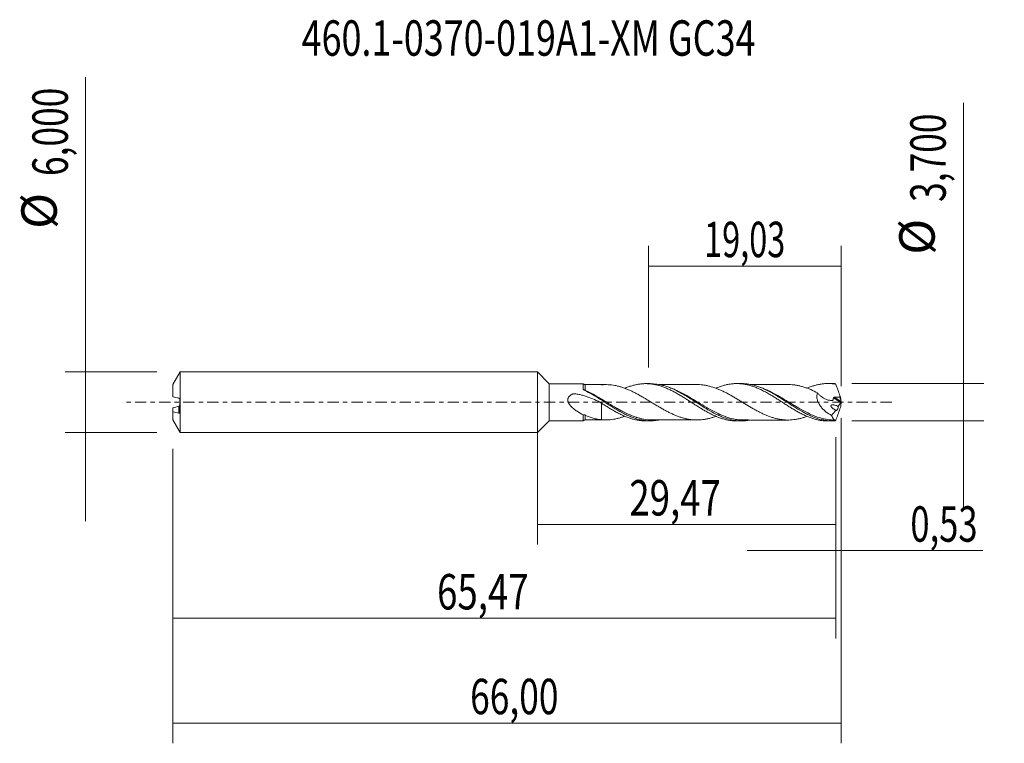
# Model space of a CAD drawing. Units: millimetres. Extents: x -51.1 to 46.1, y -33.7 to 37.8.
import ezdxf

# ---------------------------------------------------------------- set-up
doc = ezdxf.new("R2010")
doc.units = ezdxf.units.MM
doc.linetypes.add('CENTER', pattern=[47.5, 22, -8.5, 8.5, -8.5])
for name, color, linetype in [('1', 4, 'CONTINUOUS'), ('2', 7, 'CONTINUOUS'), ('SK1', 4, 'CONTINUOUS'), ('SK2', 7, 'CONTINUOUS'), ('SK4', 2, 'CENTER'), ('SK6', 5, 'CONTINUOUS')]:
    doc.layers.add(name, color=color, linetype=linetype)
doc.styles.add('iso_b_vert', font='simplex.shx')
doc.dimstyles.get("Standard").update_dxf_attribs({"dimtxt": 0.18, "dimasz": 0.18, "dimexe": 0.18, "dimexo": 0.0625, "dimgap": 0.09, "dimtad": 1, "dimzin": 0, "dimdsep": 52, "dimtxsty": 'Standard', "dimcen": 0.09, "dimadec": 0, "dimazin": 0, "dimtfac": 1, "dimtdec": 4, "dimtofl": 0, "dimtmove": 0, "dimatfit": 3, "dimfxl": 1, "dimtolj": 1, "dimtzin": 0, "dimarcsym": 0})

# ---------------------------------------------------------------- blocks, each defined once
blk = doc.blocks.new('DimnDraft3D1')
at = {"layer": 'SK2', "lineweight": 13}
for p, q in [((0, -1.5875), (0, -14.063398)), ((29.4654, -3.4375), (29.4654, -14.063398)), ((0, -12.063398), (29.4654, -12.063398))]:
    blk.add_line(p, q, dxfattribs=at)
for points in [[(0, -12.063398), (3.499998, -11.602615), (3.500002, -12.524182), (0, -12.063398)], [(29.4654, -12.063398), (25.965402, -12.524182), (25.965398, -11.602615), (29.4654, -12.063398)]]:
    blk.add_solid(points, dxfattribs=at)
at = {"layer": 'SK2', "lineweight": 13, "insert": (9.082564, -11.188398), "char_height": 3.5, "attachment_point": 7, "line_spacing_factor": 1.084337, "style": 'iso_b_vert'}
blk.add_mtext('\\W0.7581;29,47', dxfattribs=at)
blk = doc.blocks.new('DimnDraft3D2')
at = {"layer": 'SK2', "lineweight": 13}
for p, q in [((30, -1.5875), (30, -33.692985)), ((-36, -4.5875), (-36, -33.692985)), ((-36, -31.692985), (30, -31.692985))]:
    blk.add_line(p, q, dxfattribs=at)
for points in [[(-36, -31.692985), (-32.500002, -31.232202), (-32.499998, -32.153769), (-36, -31.692985)], [(30, -31.692985), (26.500002, -32.153769), (26.499998, -31.232202), (30, -31.692985)]]:
    blk.add_solid(points, dxfattribs=at)
at = {"layer": 'SK2', "lineweight": 13, "insert": (-6.641984, -30.817985), "char_height": 3.5, "attachment_point": 7, "line_spacing_factor": 1.084337, "style": 'iso_b_vert'}
blk.add_mtext('\\W0.7317;66,00', dxfattribs=at)
blk = doc.blocks.new('DimnDraft3D3')
at = {"layer": 'SK2', "lineweight": 13}
for p, q in [((10.97, 3.4375), (10.97, 15.459119)), ((30, 1.5875), (30, 15.459119)), ((10.97, 13.459119), (30, 13.459119))]:
    blk.add_line(p, q, dxfattribs=at)
for points in [[(10.97, 13.459119), (14.469998, 13.919903), (14.470002, 12.998335), (10.97, 13.459119)], [(30, 13.459119), (26.500002, 12.998335), (26.499998, 13.919903), (30, 13.459119)]]:
    blk.add_solid(points, dxfattribs=at)
at = {"layer": 'SK2', "lineweight": 13, "insert": (16.473816, 14.334119), "char_height": 3.5, "attachment_point": 7, "line_spacing_factor": 1.084337, "style": 'iso_b_vert'}
blk.add_mtext('\\W0.6713;19,03', dxfattribs=at)
blk = doc.blocks.new('DimnDraft3D4')
at = {"layer": 'SK2', "lineweight": 13}
for p, q in [((30, -1.5875), (30, -16.652503)), ((29.4654, -3.4375), (29.4654, -16.652503)), ((20.7154, -14.652503), (43.997215, -14.652503))]:
    blk.add_line(p, q, dxfattribs=at)
for points in [[(29.4654, -14.652503), (25.965402, -15.113287), (25.965398, -14.191719), (29.4654, -14.652503)], [(30, -14.652503), (33.499998, -14.191719), (33.500002, -15.113287), (30, -14.652503)]]:
    blk.add_solid(points, dxfattribs=at)
at = {"layer": 'SK2', "lineweight": 13, "insert": (36.840636, -13.777503), "char_height": 3.5, "attachment_point": 7, "line_spacing_factor": 1.084337, "style": 'iso_b_vert'}
blk.add_mtext('\\W0.7150;0,53', dxfattribs=at)
blk = doc.blocks.new('DimnDraft3D5')
at = {"layer": 'SK2', "lineweight": 13}
for p, q in [((29.4654, -3.4375), (29.4654, -23.343428)), ((-36, -4.5875), (-36, -23.343428)), ((-36, -21.343428), (29.4654, -21.343428))]:
    blk.add_line(p, q, dxfattribs=at)
for points in [[(-36, -21.343428), (-32.500002, -20.882645), (-32.499998, -21.804212), (-36, -21.343428)], [(29.4654, -21.343428), (25.965402, -21.804212), (25.965398, -20.882645), (29.4654, -21.343428)]]:
    blk.add_solid(points, dxfattribs=at)
at = {"layer": 'SK2', "lineweight": 13, "insert": (-9.906818, -20.468428), "char_height": 3.5, "attachment_point": 7, "line_spacing_factor": 1.084337, "style": 'iso_b_vert'}
blk.add_mtext('\\W0.7581;65,47', dxfattribs=at)
blk = doc.blocks.new('DimnDraft3D6')
at = {"layer": 'SK2', "lineweight": 13}
for p, q in [((-44.625163, 32.121549), (-44.625163, -11.75)), ((-37.5875, 3), (-46.625163, 3)), ((-37.5875, -3), (-46.625163, -3))]:
    blk.add_line(p, q, dxfattribs=at)
for points in [[(-44.625163, 3), (-45.085946, 6.499998), (-44.164379, 6.500002), (-44.625163, 3)], [(-44.625163, -3), (-44.164379, -6.499998), (-45.085946, -6.500002), (-44.625163, -3)]]:
    blk.add_solid(points, dxfattribs=at)
at = {"layer": 'SK2', "lineweight": 13, "char_height": 3.5, "attachment_point": 7, "rotation": 90, "line_spacing_factor": 1.084337, "style": 'iso_b_vert'}
for s, insert in [('\\W0.7317;6,000', (-46.375163, 22.34918)), ('%%c', (-46.375163, 17.126524))]:
    blk.add_mtext(s, dxfattribs=dict(at, insert=insert))
blk = doc.blocks.new('DimnDraft3D7')
at = {"layer": '2', "lineweight": 13}
for p, q in [((42.083343, 29.564635), (42.083343, -10.6)), ((31.0529, 1.85), (44.083343, 1.85)), ((31.0529, -1.85), (44.083343, -1.85))]:
    blk.add_line(p, q, dxfattribs=at)
for points in [[(42.083343, 1.85), (41.622559, 5.349998), (42.544126, 5.350002), (42.083343, 1.85)], [(42.083343, -1.85), (42.544126, -5.349998), (41.622559, -5.350002), (42.083343, -1.85)]]:
    blk.add_solid(points, dxfattribs=at)
at = {"layer": '2', "lineweight": 13, "char_height": 3.5, "attachment_point": 7, "rotation": 90, "line_spacing_factor": 1.084337, "style": 'iso_b_vert'}
for s, insert in [('\\W0.7317;3,700', (40.333343, 19.792266)), ('%%c', (40.333343, 14.56961))]:
    blk.add_mtext(s, dxfattribs=dict(at, insert=insert))

msp = doc.modelspace()

# ---------------------------------------------------------------- linework, layer by layer
at = {"layer": '1', "lineweight": 18}
for p, q in [((1.15, 1.8323), (0, 3)), ((0, -3), (0, 3)), ((4.5344, 1.8344), (1.15, 1.8323)), ((1.15, 1.8323), (1.15, -1.8323)), ((11.1674, 1.8386), (10.6906, 1.8383)), ((20.1676, 1.8442), (19.6899, 1.8439)), ((29.1685, 1.8498), (28.6891, 1.8495)), ((0, -3), (1.15, -1.8323)), ((1.15, -1.8323), (4.5344, -1.8344)), ((10.6906, -1.8383), (11.1675, -1.8386)), ((19.6899, -1.8439), (20.1675, -1.8442)), ((28.6891, -1.8495), (29.1685, -1.8498))]:
    msp.add_line(p, q, dxfattribs=at)
at = {"layer": '1', "lineweight": 13}
for p, q in [((29.2334, 0.4376), (29.978, -0.0337)), ((29.3255, 0.499), (29.9959, 0.0746))]:
    msp.add_line(p, q, dxfattribs=at)
at = {"layer": '1', "lineweight": 18}
for centre, start_param, end_param in [((4.728, 1.9926), 0.7605817, 1.5878985), ((4.728, -1.9926), -1.559159, -0.7398732)]:
    msp.add_ellipse(centre, major_axis=(-0.25, 0), ratio=1, start_param=start_param, end_param=end_param, dxfattribs=at)
at = {"layer": '1', "lineweight": 13}
for centre, major_axis, ratio, start_param, end_param in [((4.6462, 1.2988), (0.0669, 0.0744), 0.025948, 2.4950238, -3.1401673), ((4.7283, 1.2443), (0.0427, 0.0904), 0.365924, -2.6538903, -2.2263459)]:
    msp.add_ellipse(centre, major_axis=major_axis, ratio=ratio, start_param=start_param, end_param=end_param, dxfattribs=at)
at = {"layer": '1', "lineweight": 18}
for points, knots in [([(4.5342, 1.2968), (4.5343, 1.3836), (4.5343, 1.4612), (4.5343, 1.5974), (4.5343, 1.6546), (4.5343, 1.7232), (4.5343, 1.7432), (4.5343, 1.7777), (4.5344, 1.7921), (4.5344, 1.8243), (4.5344, 1.8346), (4.5344, 1.8344)], [0, 0, 0, 0, 0.2544754, 0.2544754, 0.5089507, 0.5089507, 0.6361884, 0.6361884, 0.7634261, 0.7634261, 1, 1, 1, 1]), ([(4.5817, 1.2261), (4.568, 1.2355), (4.5564, 1.2463), (4.5394, 1.2704), (4.5342, 1.2835), (4.5342, 1.2968)], [0, 0, 0, 0, 0.5, 0.5, 1, 1, 1, 1]), ([(11.9924, -1.7635), (11.617, -1.8317), (11.2436, -1.8541), (10.7338, -1.8191), (10.6042, -1.8045), (10.3465, -1.7648), (10.2181, -1.7395), (9.8333, -1.6486), (9.5775, -1.5676), (9.1905, -1.4182), (9.0605, -1.3635), (8.8012, -1.2462), (8.6722, -1.1839), (8.2863, -0.9876), (8.0306, -0.8438), (7.6453, -0.6148), (7.5166, -0.5362), (7.2578, -0.3755), (7.1274, -0.2931), (6.7396, -0.0462), (6.4834, 0.1194), (5.9703, 0.4439), (5.7137, 0.6032), (5.1942, 0.9065), (4.9347, 1.0483), (4.6745, 1.1759)], [0, 0, 0, 0, 0.1546048, 0.1546048, 0.207442, 0.207442, 0.2602792, 0.2602792, 0.3659536, 0.3659536, 0.4187908, 0.4187908, 0.471628, 0.471628, 0.5773024, 0.5773024, 0.6301396, 0.6301396, 0.6829768, 0.6829768, 0.7886512, 0.7886512, 0.8943256, 0.8943256, 1, 1, 1, 1]), ([(6.3323, 1.7253), (6.5569, 1.7452), (6.7794, 1.7494), (7.2222, 1.7261), (7.4434, 1.6989), (7.7763, 1.636), (7.8872, 1.6108), (8.1106, 1.5537), (8.2231, 1.5218), (8.4466, 1.4508), (8.5575, 1.4114), (8.7793, 1.3273), (8.8901, 1.2828), (9.1113, 1.1884), (9.2217, 1.1381), (9.4425, 1.0318), (9.5534, 0.9766), (9.7754, 0.8622), (9.8867, 0.803), (10.1101, 0.6791), (10.2223, 0.6152), (10.4455, 0.4864), (10.5567, 0.4212), (10.7784, 0.2889), (10.8888, 0.2215), (11.1102, 0.0874), (11.2209, 0.02), (11.4426, -0.115), (11.5534, -0.1828), (11.7761, -0.3175), (11.8883, -0.3842), (12.1123, -0.5162), (12.2238, -0.5808), (12.4455, -0.7071), (12.5563, -0.7681), (12.7776, -0.887), (12.8882, -0.9449), (13.109, -1.0555), (13.2195, -1.1083), (13.4413, -1.2093), (13.5524, -1.2579), (13.7754, -1.3495), (13.8875, -1.392), (14.111, -1.4696), (14.2223, -1.5055), (14.4445, -1.5707), (14.5552, -1.5998), (14.7764, -1.6497), (14.8872, -1.6708), (15.1088, -1.7066), (15.2198, -1.7209), (15.4421, -1.7408), (15.5538, -1.7465), (15.7782, -1.7509), (15.8901, -1.7496), (16.1125, -1.7382), (16.2232, -1.7279), (16.4447, -1.7005), (16.5553, -1.6837), (16.7764, -1.6421), (16.8867, -1.6169), (17.1085, -1.5597), (17.2195, -1.5277), (17.4313, -1.4607), (17.5322, -1.4258), (17.6328, -1.3882)], [0, 0, 0, 0, 0.0589971, 0.0589971, 0.1179941, 0.1179941, 0.1474927, 0.1474927, 0.1769912, 0.1769912, 0.2064897, 0.2064897, 0.2359883, 0.2359883, 0.2654868, 0.2654868, 0.2949853, 0.2949853, 0.3244839, 0.3244839, 0.3539824, 0.3539824, 0.3834809, 0.3834809, 0.4129795, 0.4129795, 0.442478, 0.442478, 0.4719765, 0.4719765, 0.5014751, 0.5014751, 0.5309736, 0.5309736, 0.5604721, 0.5604721, 0.5899707, 0.5899707, 0.6194692, 0.6194692, 0.6489677, 0.6489677, 0.6784663, 0.6784663, 0.7079648, 0.7079648, 0.7374633, 0.7374633, 0.7669619, 0.7669619, 0.7964604, 0.7964604, 0.8259589, 0.8259589, 0.8554575, 0.8554575, 0.884956, 0.884956, 0.9144545, 0.9144545, 0.9439531, 0.9439531, 0.9734516, 0.9734516, 1, 1, 1, 1]), ([(8.6261, 1.3802), (8.647, 1.3892), (8.668, 1.3981), (8.749, 1.4316), (8.8092, 1.4553), (8.9895, 1.5239), (9.1101, 1.5655), (9.2908, 1.6222), (9.3507, 1.6404), (9.4713, 1.6742), (9.532, 1.6898), (9.7143, 1.7335), (9.8364, 1.758), (10.018, 1.7875), (10.078, 1.7963), (10.198, 1.8114), (10.2583, 1.8175), (10.4388, 1.8326), (10.5589, 1.8378), (10.7393, 1.8384), (10.7992, 1.8374), (10.9189, 1.8329), (10.9791, 1.8295), (11.16, 1.8155), (11.2809, 1.8014), (11.4634, 1.7729), (11.5244, 1.7621), (11.6453, 1.738), (11.7057, 1.7249), (11.8872, 1.6824), (12.0075, 1.6496), (12.1881, 1.5943), (12.2483, 1.5749), (12.3679, 1.5334), (12.4276, 1.5115), (12.6077, 1.4438), (12.7279, 1.3947), (12.9089, 1.3158), (12.9695, 1.2888), (13.0901, 1.2319), (13.1502, 1.2023), (13.3323, 1.1121), (13.4542, 1.0489), (13.6357, 0.951), (13.6962, 0.918), (13.8166, 0.8501), (13.8763, 0.815), (13.9961, 0.7447), (14.0564, 0.7096), (14.1764, 0.638), (14.2365, 0.6017), (14.3567, 0.5286), (14.4169, 0.4918), (14.5372, 0.4172), (14.597, 0.3789), (14.717, 0.3022), (14.7774, 0.2642), (14.8984, 0.1872), (14.959, 0.1485), (15.0806, 0.0708), (15.1416, 0.0319), (15.2632, -0.0457), (15.3235, -0.085), (15.5039, -0.2023), (15.6246, -0.2786), (15.865, -0.4298), (15.9855, -0.5037), (16.2244, -0.6518), (16.3447, -0.7232), (16.5858, -0.8628), (16.7072, -0.9299), (16.8886, -1.0294), (16.9493, -1.0621), (17.0707, -1.1247), (17.1312, -1.1553), (17.3125, -1.2444), (17.4334, -1.2998), (17.6131, -1.3791), (17.6727, -1.4049), (17.7926, -1.4536), (17.8527, -1.477), (18.0328, -1.5443), (18.1534, -1.5849), (18.3339, -1.6403), (18.3938, -1.658), (18.5144, -1.6907), (18.5751, -1.7058), (18.7574, -1.748), (18.8793, -1.7714), (19.0605, -1.7993), (19.1203, -1.8076), (19.2403, -1.8214), (19.3005, -1.8271), (19.4709, -1.8397), (19.5811, -1.8438), (19.6914, -1.8439)], [0, 0, 0, 0, 0.0057204, 0.0057204, 0.0220641, 0.0220641, 0.0547513, 0.0547513, 0.0710949, 0.0710949, 0.0874385, 0.0874385, 0.1201257, 0.1201257, 0.1364694, 0.1364694, 0.152813, 0.152813, 0.1855002, 0.1855002, 0.2018438, 0.2018438, 0.2181874, 0.2181874, 0.2508747, 0.2508747, 0.2672183, 0.2672183, 0.2835619, 0.2835619, 0.3162491, 0.3162491, 0.3325927, 0.3325927, 0.3489364, 0.3489364, 0.3816236, 0.3816236, 0.3979672, 0.3979672, 0.4143108, 0.4143108, 0.4469981, 0.4469981, 0.4633417, 0.4633417, 0.4796853, 0.4796853, 0.4960289, 0.4960289, 0.5123725, 0.5123725, 0.5287161, 0.5287161, 0.5450597, 0.5450597, 0.5614034, 0.5614034, 0.577747, 0.577747, 0.5940906, 0.5940906, 0.6104342, 0.6104342, 0.6431214, 0.6431214, 0.6758087, 0.6758087, 0.7084959, 0.7084959, 0.7411831, 0.7411831, 0.7575267, 0.7575267, 0.7738704, 0.7738704, 0.8065576, 0.8065576, 0.8229012, 0.8229012, 0.8392448, 0.8392448, 0.8719321, 0.8719321, 0.8882757, 0.8882757, 0.9046193, 0.9046193, 0.9373065, 0.9373065, 0.9536501, 0.9536501, 0.9699938, 0.9699938, 1, 1, 1, 1]), ([(20.9946, -1.7685), (20.7075, -1.8209), (20.4213, -1.8465), (20.0036, -1.8429), (19.8736, -1.8361), (19.6147, -1.8114), (19.4859, -1.7935), (19.1008, -1.7241), (18.8452, -1.6568), (18.4601, -1.5268), (18.3314, -1.4786), (18.0726, -1.373), (17.9424, -1.3155), (17.5554, -1.1329), (17.2995, -0.9972), (16.7871, -0.7046), (16.5304, -0.5481), (16.0108, -0.2212), (15.7539, -0.0551), (15.2414, 0.2738), (14.9855, 0.4365), (14.5985, 0.672), (14.4684, 0.7493), (14.2093, 0.8979), (14.0805, 0.9693), (13.6952, 1.1738), (13.4396, 1.2968), (13.0542, 1.4566), (12.9254, 1.5058), (12.6665, 1.5952), (12.5363, 1.6353), (11.9934, 1.781), (11.5856, 1.8385), (11.1723, 1.8386)], [0, 0, 0, 0, 0.0880203, 0.0880203, 0.1273212, 0.1273212, 0.1666221, 0.1666221, 0.2452239, 0.2452239, 0.2845248, 0.2845248, 0.3238257, 0.3238257, 0.4024275, 0.4024275, 0.4810293, 0.4810293, 0.5596311, 0.5596311, 0.6382329, 0.6382329, 0.6775338, 0.6775338, 0.7168347, 0.7168347, 0.7954365, 0.7954365, 0.8347374, 0.8347374, 0.8740383, 0.8740383, 1, 1, 1, 1]), ([(15.7438, 1.7501), (15.5799, 1.75), (15.2376, 1.7498), (14.7568, 1.7489), (14.3422, 1.7485), (14.0377, 1.7478), (13.8047, 1.7493), (13.6025, 1.7484), (13.4005, 1.7472), (13.169, 1.7476), (12.8681, 1.7481), (12.4688, 1.7463), (12.1658, 1.7465), (11.9994, 1.7465)], [0, 0, 0, 0, 0.1314146, 0.2742876, 0.3850664, 0.4634372, 0.5181792, 0.5718673, 0.6255701, 0.6801348, 0.7574274, 0.8666461, 1, 1, 1, 1]), ([(26.6417, -1.3893), (26.541, -1.4273), (26.4403, -1.4625), (26.2289, -1.5303), (26.1182, -1.5625), (25.8961, -1.6198), (25.7848, -1.6449), (25.5607, -1.6871), (25.4493, -1.7043), (25.2268, -1.7315), (25.1162, -1.7416), (24.7843, -1.76), (24.5635, -1.7572), (24.2312, -1.7269), (24.1199, -1.7123), (23.8967, -1.6772), (23.7843, -1.6562), (23.5616, -1.6058), (23.4506, -1.5764), (23.2291, -1.5118), (23.1186, -1.4767), (22.8978, -1.3998), (22.7877, -1.3575), (22.5667, -1.267), (22.4561, -1.2192), (22.2343, -1.1185), (22.1233, -1.065), (21.8998, -0.9527), (21.7875, -0.894), (21.5646, -0.7743), (21.4535, -0.713), (21.2322, -0.5865), (21.1214, -0.5222), (20.9001, -0.3915), (20.7893, -0.3255), (20.5679, -0.1911), (20.4569, -0.1232), (20.2338, 0.013), (20.1216, 0.0816), (19.8978, 0.2177), (19.7868, 0.2857), (19.5649, 0.4184), (19.4542, 0.4837), (19.233, 0.612), (19.1228, 0.6752), (18.9019, 0.7978), (18.7912, 0.8571), (18.5694, 0.9726), (18.4582, 1.0286), (18.2353, 1.1363), (18.1228, 1.1874), (17.8995, 1.2836), (17.7882, 1.329), (17.4556, 1.4561), (17.2348, 1.5265), (16.9023, 1.6132), (16.7918, 1.6388), (16.5691, 1.6814), (16.4574, 1.6987), (16.233, 1.7269), (16.1215, 1.7375), (15.9233, 1.7481), (15.8365, 1.75), (15.7497, 1.7497)], [0, 0, 0, 0, 0.0279539, 0.0279539, 0.0585377, 0.0585377, 0.0891215, 0.0891215, 0.1197053, 0.1197053, 0.1502892, 0.1502892, 0.2114568, 0.2114568, 0.2420406, 0.2420406, 0.2726244, 0.2726244, 0.3032083, 0.3032083, 0.3337921, 0.3337921, 0.3643759, 0.3643759, 0.3949597, 0.3949597, 0.4255436, 0.4255436, 0.4561274, 0.4561274, 0.4867112, 0.4867112, 0.517295, 0.517295, 0.5478788, 0.5478788, 0.5784627, 0.5784627, 0.6090465, 0.6090465, 0.6396303, 0.6396303, 0.6702141, 0.6702141, 0.7007979, 0.7007979, 0.7313818, 0.7313818, 0.7619656, 0.7619656, 0.7925494, 0.7925494, 0.8231332, 0.8231332, 0.8843009, 0.8843009, 0.9148847, 0.9148847, 0.9454685, 0.9454685, 0.9760523, 0.9760523, 1, 1, 1, 1]), ([(17.6278, 1.3853), (17.6627, 1.4003), (17.6976, 1.415), (17.7926, 1.4536), (17.8527, 1.477), (18.0328, 1.5443), (18.1534, 1.5849), (18.3339, 1.6403), (18.3938, 1.658), (18.5144, 1.6907), (18.5751, 1.7058), (18.7574, 1.748), (18.8793, 1.7714), (19.0605, 1.7993), (19.1203, 1.8076), (19.2403, 1.8214), (19.3005, 1.8271), (19.4808, 1.8404), (19.6008, 1.8445), (19.7811, 1.8434), (19.8409, 1.8419), (19.9605, 1.8362), (20.0207, 1.8322), (20.2016, 1.8165), (20.3224, 1.8011), (20.5659, 1.7609), (20.6864, 1.7353), (20.928, 1.6766), (21.0482, 1.6427), (21.2286, 1.5859), (21.2887, 1.5659), (21.4081, 1.5233), (21.4678, 1.501), (21.6479, 1.4319), (21.7679, 1.3818), (21.9489, 1.3015), (22.0094, 1.2739), (22.13, 1.2162), (22.1901, 1.186), (22.3723, 1.0946), (22.4938, 1.0307), (22.675, 0.9318), (22.7355, 0.8985), (22.8556, 0.8299), (22.9152, 0.7945), (23.0949, 0.6883), (23.215, 0.6164), (23.3952, 0.5061), (23.4553, 0.469), (23.5756, 0.394), (23.6353, 0.3554), (23.7553, 0.2784), (23.8158, 0.2401), (23.9367, 0.1628), (23.9973, 0.1239), (24.1189, 0.046), (24.1799, 0.007), (24.3012, -0.0707), (24.3613, -0.11), (24.5415, -0.2274), (24.662, -0.3037), (24.9021, -0.4547), (25.0225, -0.5286), (25.2612, -0.6763), (25.3815, -0.7475), (25.6225, -0.8866), (25.7439, -0.9535), (25.9254, -1.0525), (25.9859, -1.0849), (26.1071, -1.147), (26.1675, -1.1773), (26.3485, -1.2656), (26.4692, -1.3204), (26.6487, -1.3987), (26.7082, -1.4242), (26.8281, -1.4723), (26.8881, -1.4953), (27.0681, -1.5615), (27.1886, -1.6015), (27.3691, -1.6557), (27.4289, -1.673), (27.5496, -1.705), (27.6103, -1.7197), (27.7927, -1.7606), (27.9141, -1.7831), (28.095, -1.8096), (28.1547, -1.8174), (28.2745, -1.8304), (28.3347, -1.8356), (28.4927, -1.8461), (28.5907, -1.8494), (28.6888, -1.8495)], [0, 0, 0, 0, 0.00954, 0.00954, 0.025875, 0.025875, 0.0585452, 0.0585452, 0.0748803, 0.0748803, 0.0912154, 0.0912154, 0.1238856, 0.1238856, 0.1402207, 0.1402207, 0.1565558, 0.1565558, 0.1892259, 0.1892259, 0.205561, 0.205561, 0.2218961, 0.2218961, 0.2545663, 0.2545663, 0.2872365, 0.2872365, 0.3199067, 0.3199067, 0.3362417, 0.3362417, 0.3525768, 0.3525768, 0.385247, 0.385247, 0.4015821, 0.4015821, 0.4179172, 0.4179172, 0.4505874, 0.4505874, 0.4669225, 0.4669225, 0.4832576, 0.4832576, 0.5159277, 0.5159277, 0.5322628, 0.5322628, 0.5485979, 0.5485979, 0.564933, 0.564933, 0.5812681, 0.5812681, 0.5976032, 0.5976032, 0.6139383, 0.6139383, 0.6466084, 0.6466084, 0.6792786, 0.6792786, 0.7119488, 0.7119488, 0.744619, 0.744619, 0.7609541, 0.7609541, 0.7772892, 0.7772892, 0.8099593, 0.8099593, 0.8262944, 0.8262944, 0.8426295, 0.8426295, 0.8752997, 0.8752997, 0.8916348, 0.8916348, 0.9079699, 0.9079699, 0.9406401, 0.9406401, 0.9569752, 0.9569752, 0.9733102, 0.9733102, 1, 1, 1, 1]), ([(29.3946, -1.8442), (29.2651, -1.8507), (29.1358, -1.8516), (28.8767, -1.8419), (28.7466, -1.8314), (28.3593, -1.7833), (28.1037, -1.7295), (27.5918, -1.5823), (27.3356, -1.4888), (26.9469, -1.3213), (26.8173, -1.2612), (26.5599, -1.1347), (26.4317, -1.068), (26.0476, -0.8594), (25.7922, -0.7086), (25.4061, -0.4705), (25.2765, -0.3889), (25.0174, -0.2241), (24.8886, -0.1413), (24.5031, 0.1067), (24.2475, 0.2715), (23.8628, 0.5127), (23.7343, 0.592), (23.4759, 0.747), (23.3457, 0.823), (22.7004, 1.1868), (22.1935, 1.4281), (21.5453, 1.6376), (21.4158, 1.6745), (21.1582, 1.7374), (21.0299, 1.7636), (20.6575, 1.8242), (20.4135, 1.8443), (20.1679, 1.8442)], [0, 0, 0, 0, 0.041827, 0.041827, 0.083654, 0.083654, 0.167308, 0.167308, 0.250962, 0.250962, 0.292789, 0.292789, 0.334616, 0.334616, 0.41827, 0.41827, 0.460097, 0.460097, 0.501924, 0.501924, 0.585578, 0.585578, 0.627405, 0.627405, 0.669232, 0.669232, 0.83654, 0.83654, 0.878367, 0.878367, 0.920194, 0.920194, 1, 1, 1, 1]), ([(24.747, 1.7547), (24.5772, 1.7547), (24.2345, 1.7546), (23.769, 1.755), (23.3949, 1.7535), (23.1219, 1.7539), (22.9005, 1.7547), (22.6496, 1.7535), (22.3124, 1.7535), (21.8204, 1.7529), (21.3623, 1.7527), (21.0625, 1.7526), (20.9889, 1.7525)], [0, 0, 0, 0, 0.1356198, 0.2735707, 0.3715259, 0.434148, 0.491487, 0.5482853, 0.6345217, 0.7606066, 0.9412385, 1, 1, 1, 1]), ([(24.7398, 1.7551), (24.8256, 1.7551), (24.9116, 1.7528), (25.1101, 1.7421), (25.2217, 1.732), (25.4447, 1.7049), (25.5558, 1.6879), (25.7776, 1.6464), (25.888, 1.6217), (26.1094, 1.5649), (26.2202, 1.5329), (26.4421, 1.462), (26.5532, 1.4231), (26.7761, 1.3381), (26.8887, 1.2924), (27.2245, 1.1475), (27.4462, 1.0402), (27.6677, 0.9249)], [0, 0, 0, 0, 0.0877926, 0.0877926, 0.2018186, 0.2018186, 0.3158445, 0.3158445, 0.4298704, 0.4298704, 0.5438963, 0.5438963, 0.6579222, 0.6579222, 0.7719482, 0.7719482, 1, 1, 1, 1]), ([(26.6258, 1.3887), (26.6732, 1.4092), (26.7206, 1.4291), (26.8281, 1.4723), (26.8881, 1.4953), (27.0681, 1.5615), (27.1886, 1.6015), (27.3691, 1.6557), (27.4289, 1.673), (27.5496, 1.705), (27.6103, 1.7197), (27.7927, 1.7606), (27.9141, 1.7831), (28.095, 1.8096), (28.1547, 1.8174), (28.2745, 1.8304), (28.3347, 1.8356), (28.5147, 1.8476), (28.6346, 1.8507), (28.8148, 1.8483), (28.8746, 1.8462), (28.9942, 1.8396), (29.0543, 1.8351), (29.2352, 1.818), (29.3561, 1.8017), (29.4778, 1.7806)], [0, 0, 0, 0, 0.0502728, 0.0502728, 0.113588, 0.113588, 0.2402183, 0.2402183, 0.3035334, 0.3035334, 0.3668486, 0.3668486, 0.4934788, 0.4934788, 0.556794, 0.556794, 0.6201091, 0.6201091, 0.7467394, 0.7467394, 0.8100546, 0.8100546, 0.8733697, 0.8733697, 1, 1, 1, 1]), ([(29.4778, 1.7806), (29.4646, 1.7969), (29.451, 1.8104), (29.4232, 1.8317), (29.409, 1.8394), (29.3946, 1.8442)], [0, 0, 0, 0, 0.5, 0.5, 1, 1, 1, 1]), ([(29.4778, 1.7806), (29.5429, 1.5935), (29.6106, 1.4054), (29.7481, 1.0301), (29.8178, 0.8432), (29.8879, 0.6568)], [0, 0, 0, 0, 0.5, 0.5, 1, 1, 1, 1]), ([(4.5347, -1.2557), (4.3282, -1.1502), (4.1211, -1.0306), (3.8211, -0.8286), (3.7227, -0.7573), (3.5308, -0.6037), (3.437, -0.5212), (3.2627, -0.3419), (3.181, -0.2443), (3.1, -0.1094), (3.0849, -0.0817), (3.0573, -0.0245), (3.0448, 0.0053), (3.0241, 0.0656), (3.0157, 0.0963), (3.0039, 0.1588), (3.0004, 0.191), (2.9996, 0.254), (3.0022, 0.2852), (3.0135, 0.3469), (3.0224, 0.3776), (3.057, 0.4644), (3.0916, 0.5175), (3.1725, 0.6106), (3.2193, 0.6516), (3.3199, 0.7247), (3.3736, 0.7568), (3.4568, 0.7999), (3.4849, 0.8134), (3.5206, 0.8294), (3.5278, 0.8326), (3.5421, 0.8388), (3.5494, 0.8417), (3.5735, 0.8466), (3.5902, 0.8444), (3.6708, 0.8356), (3.7353, 0.8275), (3.928, 0.8003), (4.0555, 0.7783), (4.309, 0.7264), (4.4352, 0.6965), (4.6845, 0.629), (4.8075, 0.5915), (5.1724, 0.4683), (5.4098, 0.3719), (5.8762, 0.1558), (6.1052, 0.0362), (6.3323, -0.0903)], [0, 0, 0, 0, 0.125, 0.125, 0.1875, 0.1875, 0.25, 0.25, 0.3125, 0.3125, 0.328125, 0.328125, 0.34375, 0.34375, 0.359375, 0.359375, 0.375, 0.375, 0.390625, 0.390625, 0.40625, 0.40625, 0.4375, 0.4375, 0.46875, 0.46875, 0.5, 0.5, 0.515625, 0.515625, 0.5195312, 0.5195312, 0.5234375, 0.5234375, 0.53125, 0.53125, 0.5625, 0.5625, 0.625, 0.625, 0.6875, 0.6875, 0.75, 0.75, 0.875, 0.875, 1, 1, 1, 1]), ([(27.6677, 0.9249), (27.6496, 0.8741), (27.6352, 0.8208), (27.6147, 0.7087), (27.609, 0.6508), (27.6065, 0.5335), (27.6098, 0.4738), (27.6255, 0.3521), (27.6378, 0.2912), (27.6861, 0.1116), (27.7345, -0.0067), (27.8214, -0.1719), (27.8528, -0.2253), (27.92, -0.3293), (27.9559, -0.3801), (28.0679, -0.5267), (28.1479, -0.6166), (28.3159, -0.7844), (28.4041, -0.8625), (28.6775, -1.0808), (28.867, -1.2025), (29.0618, -1.3068)], [0, 0, 0, 0, 0.0625, 0.0625, 0.125, 0.125, 0.1875, 0.1875, 0.25, 0.25, 0.375, 0.375, 0.4375, 0.4375, 0.5, 0.5, 0.625, 0.625, 0.75, 0.75, 1, 1, 1, 1]), ([(27.6677, 0.9249), (27.7284, 0.8551), (27.7922, 0.7887), (27.9231, 0.6654), (27.9906, 0.6082), (28.1293, 0.5022), (28.2007, 0.4535), (28.3478, 0.366), (28.423, 0.3274), (28.5737, 0.2623), (28.6497, 0.2356), (28.803, 0.1956), (28.8807, 0.1825), (28.9949, 0.1762), (29.0327, 0.1763), (29.0889, 0.18), (29.1075, 0.1818), (29.1444, 0.1866), (29.1629, 0.1891), (29.1854, 0.1943), (29.1899, 0.1957), (29.1977, 0.2004), (29.2009, 0.2042), (29.2049, 0.2137), (29.2059, 0.2191), (29.2082, 0.2296), (29.2093, 0.2349), (29.2145, 0.2615), (29.2181, 0.2831), (29.2273, 0.3483), (29.2312, 0.3927), (29.2334, 0.4376)], [0, 0, 0, 0, 0.125, 0.125, 0.25, 0.25, 0.375, 0.375, 0.5, 0.5, 0.625, 0.625, 0.75, 0.75, 0.8125, 0.8125, 0.84375, 0.84375, 0.875, 0.875, 0.8828125, 0.8828125, 0.890625, 0.890625, 0.8984375, 0.8984375, 0.90625, 0.90625, 0.9375, 0.9375, 1, 1, 1, 1]), ([(29.2334, 0.4376), (29.2339, 0.4474), (29.2372, 0.457), (29.2487, 0.4735), (29.2568, 0.4804), (29.2838, 0.4956), (29.3048, 0.4992), (29.3255, 0.499)], [0, 0, 0, 0, 0.25, 0.25, 0.5, 0.5, 1, 1, 1, 1]), ([(29.3255, 0.499), (29.4153, 0.4977), (29.5051, 0.4962), (29.6395, 0.4963), (29.6842, 0.4967), (29.7737, 0.4975), (29.8185, 0.4978), (29.8632, 0.4984)], [0, 0, 0, 0, 0.5, 0.5, 0.75, 0.75, 1, 1, 1, 1]), ([(29.8632, 0.4984), (29.8978, 0.4352), (29.9263, 0.3709), (29.9707, 0.2401), (29.9865, 0.1736), (29.9964, 0.108)], [0, 0, 0, 0, 0.5, 0.5, 1, 1, 1, 1]), ([(29.9964, 0.108), (29.9907, 0.1946), (29.9779, 0.2832), (29.9407, 0.4652), (29.9165, 0.5588), (29.8879, 0.6568)], [0, 0, 0, 0, 0.5, 0.5, 1, 1, 1, 1]), ([(29.9998, 0.0266), (29.998, 0.0163), (29.9953, 0.0053), (29.9877, -0.016), (29.9829, -0.026), (29.978, -0.0337)], [0, 0, 0, 0, 0.5, 0.5, 1, 1, 1, 1]), ([(29.9959, 0.0746), (29.9957, 0.0679), (29.996, 0.0602), (29.9973, 0.0441), (29.9984, 0.0355), (29.9998, 0.0266)], [0, 0, 0, 0, 0.5, 0.5, 1, 1, 1, 1]), ([(6.3323, -0.0892), (6.3323, -0.0875), (6.3323, -0.0859), (6.3323, -0.0727), (6.3323, -0.0761), (6.3323, -0.102), (6.3323, -0.1142), (6.3323, -0.1445), (6.3323, -0.1628), (6.3323, -0.2262), (6.3323, -0.28), (6.3323, -0.377), (6.3323, -0.4121), (6.3323, -0.4682), (6.3323, -0.4875), (6.3323, -0.5123), (6.3323, -0.5174), (6.3323, -0.5323), (6.3323, -0.541), (6.3323, -0.5666), (6.3323, -0.5837), (6.3323, -0.7384), (6.3323, -0.8787), (6.3323, -1.0897), (6.3323, -1.1602), (6.3323, -1.3019), (6.3323, -1.3733), (6.3323, -1.5393), (6.3323, -1.6334), (6.3323, -1.7253)], [0, 0, 0, 0, 0.0164988, 0.0164988, 0.163561, 0.163561, 0.2370921, 0.2370921, 0.3106231, 0.3106231, 0.4576853, 0.4576853, 0.5312164, 0.5312164, 0.5679819, 0.5679819, 0.5771733, 0.5771733, 0.5863647, 0.5863647, 0.6047474, 0.6047474, 0.7518096, 0.7518096, 0.8253407, 0.8253407, 0.8988717, 0.8988717, 1, 1, 1, 1]), ([(6.3323, -0.0903), (6.4536, -0.1692), (6.5749, -0.2464), (6.8171, -0.3982), (6.9383, -0.4725), (7.1783, -0.6215), (7.299, -0.6935), (7.5405, -0.834), (7.6621, -0.9016), (7.8437, -1.0017), (7.9043, -1.0348), (8.0259, -1.0982), (8.0866, -1.129), (8.2682, -1.2192), (8.3893, -1.2754), (8.5693, -1.3557), (8.629, -1.3819), (8.749, -1.4316), (8.8092, -1.4553), (8.9895, -1.5239), (9.1101, -1.5655), (9.2908, -1.6222), (9.3507, -1.6404), (9.4713, -1.6742), (9.532, -1.6898), (9.7143, -1.7335), (9.8364, -1.758), (10.018, -1.7875), (10.078, -1.7963), (10.198, -1.8114), (10.2583, -1.8175), (10.4388, -1.8326), (10.5589, -1.8378), (10.6842, -1.8383), (10.6893, -1.8383), (10.6944, -1.8383)], [0, 0, 0, 0, 0.0830426, 0.0830426, 0.1660852, 0.1660852, 0.2491278, 0.2491278, 0.3321704, 0.3321704, 0.3736917, 0.3736917, 0.4152131, 0.4152131, 0.4982557, 0.4982557, 0.539777, 0.539777, 0.5812983, 0.5812983, 0.6643409, 0.6643409, 0.7058622, 0.7058622, 0.7473835, 0.7473835, 0.8304261, 0.8304261, 0.8719474, 0.8719474, 0.9134687, 0.9134687, 0.9965113, 0.9965113, 1, 1, 1, 1]), ([(29.4647, -0.7748), (29.408, -0.753), (29.3522, -0.7267), (29.2433, -0.6648), (29.1895, -0.6288), (29.1136, -0.5641), (29.0894, -0.5409), (29.0444, -0.4892), (29.0231, -0.4603), (29.0004, -0.4116), (28.9945, -0.3945), (28.9891, -0.3596), (28.99, -0.3423), (28.9994, -0.3126), (29.0077, -0.3001), (29.0277, -0.2804), (29.0394, -0.2729), (29.0762, -0.2554), (29.1034, -0.2499), (29.1584, -0.2445), (29.1868, -0.2448), (29.2718, -0.2512), (29.3284, -0.2625), (29.4417, -0.2931), (29.4985, -0.3128), (29.6113, -0.3594), (29.6669, -0.3861), (29.7213, -0.4169)], [0, 0, 0, 0, 0.125, 0.125, 0.25, 0.25, 0.3125, 0.3125, 0.375, 0.375, 0.40625, 0.40625, 0.4375, 0.4375, 0.46875, 0.46875, 0.5, 0.5, 0.5625, 0.5625, 0.625, 0.625, 0.75, 0.75, 0.875, 0.875, 1, 1, 1, 1]), ([(29.7213, -0.4169), (29.7245, -0.4388), (29.7243, -0.4652), (29.7165, -0.5221), (29.7091, -0.5527), (29.6793, -0.6421), (29.6509, -0.6952), (29.5938, -0.7697), (29.5642, -0.7926), (29.51, -0.8069), (29.4848, -0.7989), (29.4647, -0.7748)], [0, 0, 0, 0, 0.125, 0.125, 0.25, 0.25, 0.5, 0.5, 0.75, 0.75, 1, 1, 1, 1]), ([(29.4778, -1.7806), (29.5429, -1.5935), (29.6105, -1.4054), (29.7481, -1.0302), (29.8178, -0.8432), (29.8879, -0.6568)], [0, 0, 0, 0, 0.5, 0.5, 1, 1, 1, 1]), ([(29.8879, -0.6568), (29.9165, -0.5588), (29.941, -0.464), (29.9782, -0.2815), (29.9907, -0.1942), (29.9964, -0.108)], [0, 0, 0, 0, 0.5, 0.5, 1, 1, 1, 1]), ([(4.5344, -1.8344), (4.5344, -1.8344), (4.5344, -1.8343), (4.5344, -1.8323), (4.5344, -1.8179), (4.5344, -1.7655), (4.5345, -1.7277), (4.5345, -1.6531), (4.5345, -1.6253), (4.5345, -1.5648), (4.5346, -1.4993), (4.5346, -1.4239), (4.5346, -1.3435), (4.5346, -1.3005), (4.5347, -1.2557)], [0, 0, 0, 0, 0.0172986, 0.0172986, 0.2629739, 0.2629739, 0.5086493, 0.5086493, 0.631487, 0.631487, 0.7543246, 0.8771623, 0.8771623, 1, 1, 1, 1]), ([(4.729, -1.2743), (4.6942, -1.2578), (4.6597, -1.247), (4.6089, -1.2412), (4.5927, -1.2412), (4.562, -1.2452), (4.5474, -1.2494), (4.5347, -1.2557)], [0, 0, 0, 0, 0.5, 0.5, 0.75, 0.75, 1, 1, 1, 1]), ([(6.3323, -1.7253), (6.1954, -1.7131), (6.0601, -1.6942), (5.7906, -1.6438), (5.6562, -1.6123), (5.2557, -1.4991), (4.9922, -1.399), (4.729, -1.2743)], [0, 0, 0, 0, 0.25, 0.25, 0.5, 0.5, 1, 1, 1, 1]), ([(8.6319, -1.3831), (8.5339, -1.4197), (8.4363, -1.454), (8.2277, -1.5204), (8.1169, -1.5519), (7.8952, -1.6089), (7.7848, -1.6342), (7.4522, -1.6976), (7.2298, -1.7254), (6.7815, -1.7495), (6.5571, -1.7452), (6.3323, -1.7253)], [0, 0, 0, 0, 0.1276555, 0.1276555, 0.2730463, 0.2730463, 0.418437, 0.418437, 0.7092185, 0.7092185, 1, 1, 1, 1]), ([(11.3447, -1.7463), (11.1949, -1.7459), (11.0454, -1.7384), (10.6399, -1.6989), (10.3837, -1.6534), (10.0104, -1.5586), (9.8962, -1.5258), (9.7826, -1.4897)], [0, 0, 0, 0, 0.2883952, 0.2883952, 0.7822173, 0.7822173, 1, 1, 1, 1]), ([(11.3273, -1.7462), (11.5419, -1.7463), (11.9322, -1.7466), (12.4596, -1.7463), (12.8681, -1.7481), (13.169, -1.7476), (13.4005, -1.7472), (13.6025, -1.7484), (13.8047, -1.7493), (14.0377, -1.7478), (14.3422, -1.7485), (14.7568, -1.7489), (15.2378, -1.7498), (15.5801, -1.75), (15.7441, -1.7501)], [0, 0, 0, 0, 0.1460237, 0.265322, 0.3579003, 0.4234167, 0.4696679, 0.5151886, 0.5606968, 0.6070985, 0.6735287, 0.7674294, 0.8885344, 1, 1, 1, 1]), ([(20.3497, -1.7521), (20.2841, -1.752), (20.2185, -1.7506), (20.0248, -1.7422), (19.8966, -1.7315), (19.639, -1.6995), (19.5092, -1.678), (19.1221, -1.5989), (18.8662, -1.5267), (18.5956, -1.4321), (18.5808, -1.4268), (18.5659, -1.4215)], [0, 0, 0, 0, 0.1108297, 0.1108297, 0.3268576, 0.3268576, 0.5428855, 0.5428855, 0.9749412, 0.9749412, 1, 1, 1, 1]), ([(20.3288, -1.7521), (20.5663, -1.7522), (20.9718, -1.7524), (21.4917, -1.7532), (21.8912, -1.7529), (22.2218, -1.754), (22.5659, -1.7527), (22.9678, -1.7551), (23.4916, -1.7538), (24.1012, -1.7541), (24.5357, -1.7544), (24.7494, -1.7546)], [0, 0, 0, 0, 0.1612041, 0.2751395, 0.3528527, 0.4323401, 0.499475, 0.5863237, 0.7051046, 0.8549525, 1, 1, 1, 1]), ([(29.0618, -1.3068), (29.089, -1.3808), (29.1167, -1.4459), (29.159, -1.5309), (29.1732, -1.557), (29.2019, -1.605), (29.2164, -1.6269), (29.2595, -1.6846), (29.2878, -1.7131), (29.344, -1.7504), (29.372, -1.7591), (29.3993, -1.7573)], [0, 0, 0, 0, 0.25, 0.25, 0.375, 0.375, 0.5, 0.5, 0.75, 0.75, 1, 1, 1, 1]), ([(29.3993, -1.7573), (29.4027, -1.757), (29.4055, -1.7581), (29.4097, -1.7639), (29.4111, -1.7686), (29.4112, -1.7832), (29.4098, -1.7932), (29.4041, -1.8171), (29.3996, -1.831), (29.3946, -1.8442)], [0, 0, 0, 0, 0.25, 0.25, 0.5, 0.5, 0.75, 0.75, 1, 1, 1, 1]), ([(29.4778, -1.7806), (29.4646, -1.7969), (29.451, -1.8104), (29.4232, -1.8317), (29.409, -1.8394), (29.3946, -1.8442)], [0, 0, 0, 0, 0.5, 0.5, 1, 1, 1, 1])]:
    msp.add_open_spline(points, degree=3, knots=knots, dxfattribs=at)
at = {"layer": '1', "lineweight": 13}
msp.add_open_spline([(4.5342, 1.2968), (4.5503, 1.2752), (4.5693, 1.2563), (4.5917, 1.2405)], degree=3, dxfattribs=at)
at = {"layer": '1', "lineweight": 18}
for points, degree in [([(4.6745, 1.1759), (4.6424, 1.1917), (4.6099, 1.2068), (4.5817, 1.2261)], 3), ([(6.7529, 1.7441), (5.7408, 1.743), (4.7287, 1.7422)], 2), ([(22.2248, 1.3918), (22.1679, 1.4129), (22.111, 1.4333), (22.0541, 1.4527)], 3), ([(29.3946, 1.8442), (29.3186, 1.848), (29.2427, 1.8499), (29.1667, 1.8498)], 3), ([(15.0478, 0.0905), (15.0166, 0.1105), (14.9853, 0.1309), (14.9541, 0.1518)], 3), ([(29.8879, 0.6568), (29.8819, 0.6035), (29.8736, 0.5507), (29.8632, 0.4984)], 3), ([(29.9964, 0.108), (29.9964, 0.0969), (29.9962, 0.0857), (29.9959, 0.0746)], 3), ([(29.9998, -0.0266), (30.0001, -0.0089), (30.0001, 0.0089), (29.9998, 0.0266)], 3), ([(29.4647, -0.7748), (29.3325, -0.9545), (29.1979, -1.1315), (29.0618, -1.3068)], 3), ([(29.978, -0.0337), (29.8947, -0.1639), (29.8089, -0.2912), (29.7213, -0.4169)], 3), ([(29.9959, -0.0746), (29.9955, -0.0611), (29.997, -0.0445), (29.9998, -0.0266)], 3), ([(29.9964, -0.108), (29.9964, -0.0969), (29.9962, -0.0857), (29.9959, -0.0746)], 3), ([(4.7287, -1.7422), (5.7412, -1.743), (6.7536, -1.7441)], 2), ([(29.2384, -1.7566), (29.3634, -1.7535)], 1)]:
    msp.add_open_spline(points, degree=degree, dxfattribs=at)
at = {"layer": '1', "lineweight": 13}
for points, knots in [([(4.5917, 1.2405), (4.6122, 1.2259), (4.6347, 1.213), (4.6808, 1.1917), (4.7044, 1.1832), (4.7284, 1.1768)], [0, 0, 0, 0, 0.5, 0.5, 1, 1, 1, 1]), ([(4.7284, 1.1768), (4.7285, 1.2621), (4.7285, 1.3387), (4.7285, 1.4405), (4.7285, 1.4724), (4.7286, 1.5308), (4.7286, 1.5573), (4.7286, 1.6292), (4.7286, 1.667), (4.7286, 1.7212), (4.7287, 1.7367), (4.7287, 1.7421), (4.7287, 1.7425), (4.7287, 1.7426)], [0, 0, 0, 0, 0.2384834, 0.2384834, 0.357725, 0.357725, 0.4769667, 0.4769667, 0.7154501, 0.7154501, 0.9539334, 0.9539334, 1, 1, 1, 1]), ([(9.7826, -1.4897), (9.7674, -1.4848), (9.7522, -1.4799), (9.6084, -1.433), (9.4802, -1.3868), (9.0959, -1.2361), (8.8404, -1.1199), (8.4541, -0.9261), (8.3244, -0.858), (8.0656, -0.7173), (7.9368, -0.6449), (7.5517, -0.4231), (7.2962, -0.2693), (6.9114, -0.0355), (6.7828, 0.043), (6.5245, 0.1997), (6.3945, 0.2782), (5.7495, 0.662), (5.244, 0.9463), (4.7284, 1.1768)], [0, 0, 0, 0, 0.0089931, 0.0089931, 0.0852244, 0.0852244, 0.237687, 0.237687, 0.3139183, 0.3139183, 0.3901496, 0.3901496, 0.5426122, 0.5426122, 0.6188435, 0.6188435, 0.6950748, 0.6950748, 1, 1, 1, 1]), ([(18.5659, -1.4215), (18.325, -1.3354), (18.0838, -1.2342), (17.5819, -0.9981), (17.3216, -0.862), (16.5476, -0.4304), (16.0407, -0.1136), (15.3938, 0.2789), (15.2643, 0.3568), (15.007, 0.5089), (14.8788, 0.5834), (14.4948, 0.8007), (14.2391, 0.937), (13.8532, 1.1242), (13.7237, 1.1837), (13.4649, 1.2949), (13.3362, 1.3464), (13.1386, 1.419), (13.0695, 1.4432), (13.0005, 1.466)], [0, 0, 0, 0, 0.130625, 0.130625, 0.2692925, 0.2692925, 0.5466275, 0.5466275, 0.6159613, 0.6159613, 0.6852951, 0.6852951, 0.8239626, 0.8239626, 0.8932964, 0.8932964, 0.9626301, 0.9626301, 1, 1, 1, 1]), ([(29.3993, -1.7573), (29.1416, -1.7599), (28.8846, -1.741), (28.4968, -1.6811), (28.3673, -1.6559), (28.1102, -1.596), (27.9821, -1.5612), (27.5984, -1.4435), (27.3434, -1.3471), (26.8299, -1.1231), (26.5701, -0.9946), (26.0568, -0.7199), (25.8019, -0.5731), (25.4182, -0.3445), (25.29, -0.2669), (25.0327, -0.1101), (24.903, -0.0306), (24.2574, 0.3642), (23.7509, 0.6713), (23.1055, 1.0052), (22.9758, 1.0694), (22.7184, 1.1898), (22.5902, 1.2462), (22.3831, 1.3314), (22.304, 1.3624), (22.2248, 1.3918)], [0, 0, 0, 0, 0.1074173, 0.1074173, 0.1611259, 0.1611259, 0.2148345, 0.2148345, 0.3222518, 0.3222518, 0.429669, 0.429669, 0.5370863, 0.5370863, 0.5907949, 0.5907949, 0.6445036, 0.6445036, 0.8593381, 0.8593381, 0.9130467, 0.9130467, 0.9667553, 0.9667553, 1, 1, 1, 1]), ([(4.7287, -1.7426), (4.7287, -1.7426), (4.7287, -1.7416), (4.7287, -1.7361), (4.7287, -1.7298), (4.7288, -1.7025), (4.7288, -1.6727), (4.7289, -1.5929), (4.7289, -1.5429), (4.729, -1.4233), (4.729, -1.3529), (4.729, -1.2743)], [0, 0, 0, 0, 0.0806315, 0.0806315, 0.2119699, 0.2119699, 0.4746466, 0.4746466, 0.7373233, 0.7373233, 1, 1, 1, 1])]:
    msp.add_open_spline(points, degree=3, knots=knots, dxfattribs=at)
at = {"layer": 'SK1', "lineweight": 18}
for p, q in [((-35.2783, 3), (-36, 1.75)), ((0, 3), (-35.2783, 3)), ((-35.2783, 3), (-35.2783, -3)), ((0, -3), (0, 3)), ((-36, 1.75), (-36, 0.5398)), ((-35.3, -1.0173), (-35.3, 0.2719)), ((-36, -0.5398), (-36, -0.9476)), ((-36, -1.75), (-36, -0.9476)), ((-36, -1.75), (-35.2783, -3)), ((-35.2783, -3), (0, -3))]:
    msp.add_line(p, q, dxfattribs=at)
at = {"layer": 'SK1', "lineweight": 13}
msp.add_line((-35.4, -0.3973), (-35.4, -1.0902), dxfattribs=at)
at = {"layer": 'SK1', "lineweight": 18}
for points in [[(-35.4, 0.3973), (-35.6038, 0.4445), (-35.8061, 0.4919), (-36, 0.5398)], [(-35.4, -0.3973), (-35.6038, -0.4445), (-35.8061, -0.4919), (-36, -0.5398)], [(-36, -0.9476), (-35.8061, -0.9956), (-35.6037, -1.0429), (-35.4, -1.0902)]]:
    msp.add_open_spline(points, degree=3, dxfattribs=at)
for points, knots in [([(-35.3, 0.2719), (-35.3, 0.2828), (-35.3018, 0.2934), (-35.3069, 0.3119), (-35.3103, 0.3199), (-35.3216, 0.342), (-35.3303, 0.3531), (-35.3584, 0.3814), (-35.3787, 0.3923), (-35.4, 0.3973)], [0, 0, 0, 0, 0.125, 0.125, 0.25, 0.25, 0.5, 0.5, 1, 1, 1, 1]), ([(-35.3, -0.2719), (-35.3, -0.2828), (-35.3018, -0.2934), (-35.3069, -0.3119), (-35.3103, -0.3199), (-35.3216, -0.342), (-35.3303, -0.3531), (-35.3584, -0.3814), (-35.3787, -0.3923), (-35.4, -0.3973)], [0, 0, 0, 0, 0.125, 0.125, 0.25, 0.25, 0.5, 0.5, 1, 1, 1, 1]), ([(-35.4, -1.0902), (-35.3788, -1.0951), (-35.3584, -1.094), (-35.3304, -1.0802), (-35.3215, -1.0736), (-35.3103, -1.058), (-35.3069, -1.0518), (-35.3018, -1.0368), (-35.3, -1.0277), (-35.3, -1.0173)], [0, 0, 0, 0, 0.5, 0.5, 0.75, 0.75, 0.875, 0.875, 1, 1, 1, 1])]:
    msp.add_open_spline(points, degree=3, knots=knots, dxfattribs=at)
at = {"layer": 'SK4', "lineweight": 18, "ltscale": 0.05}
msp.add_line((35, 0), (-41, 0), dxfattribs=at)

# ---------------------------------------------------------------- texts
at = {"layer": 'SK6', "lineweight": 13, "insert": (-0.8708, 34.2327), "char_height": 3.5, "attachment_point": 8, "line_spacing_factor": 1.084337, "style": 'iso_b_vert'}
msp.add_mtext('\\W0.7431;460.1-0370-019A1-XM GC34', dxfattribs=at)

# ---------------------------------------------------------------- dimensions: what is measured, and where the dimension line sits
at = {"layer": '2', "lineweight": 13}
dim = msp.add_aligned_dim(p1=(31.0529, -1.85), p2=(31.0529, 1.85), distance=-13.0304, dimstyle='Standard', override={"dimtxt": 3.5, "dimasz": 3.5, "dimexe": 2, "dimexo": 1.5875, "dimgap": 1.75, "dimtad": 1, "dimtih": 0, "dimtoh": 0, "dimdec": 3, "dimpost": '<>', "dimtxsty": 'iso_b_vert', "dimsah": 1, "dimclrd": 35, "dimclre": 35, "dimclrt": 35, "dimtm": -0.005, "dimtdec": 2, "dimtmove": 0}, dxfattribs=at)
dim.commit()
dim.dimension.update_dxf_attribs({"geometry": 'DimnDraft3D7', "text_midpoint": (39.4583, 18.9173)})
at = {"layer": 'SK2', "lineweight": 13}
dim = msp.add_aligned_dim(p1=(-37.5875, -3), p2=(-37.5875, 3), distance=9.0377, dimstyle='Standard', override={"dimtxt": 3.5, "dimasz": 3.5, "dimexe": 2, "dimexo": 1.5875, "dimgap": 1.75, "dimtad": 1, "dimtih": 0, "dimtoh": 0, "dimdec": 3, "dimpost": '<>', "dimtxsty": 'iso_b_vert', "dimsah": 1, "dimclrd": 35, "dimclre": 35, "dimclrt": 35, "dimtm": -0.005, "dimtdec": 2, "dimtmove": 0}, dxfattribs=at)
dim.commit()
dim.dimension.update_dxf_attribs({"geometry": 'DimnDraft3D6', "text_midpoint": (-47.2502, 21.4742)})
for base, p1, p2, picture, middle in [((30, 13.4591), (10.97, 3.4375), (30, 1.5875), 'DimnDraft3D3', (20.485, 13.4591)), ((30, -31.693), (-36, -4.5875), (30, -1.5875), 'DimnDraft3D2', (-2.1933, -31.693)), ((29.4654, -12.0634), (0, -1.5875), (29.4654, -3.4375), 'DimnDraft3D1', (13.7155, -12.0634)), ((29.4654, -14.6525), (30, -1.5875), (29.4654, -3.4375), 'DimnDraft3D4', (39.9814, -14.6525)), ((29.4654, -21.3434), (-36, -4.5875), (29.4654, -3.4375), 'DimnDraft3D5', (-5.2739, -21.3434))]:
    dim = msp.add_linear_dim(base=base, p1=p1, p2=p2, dimstyle='Standard', override={"dimtxt": 3.5, "dimasz": 3.5, "dimexe": 2, "dimexo": 1.5875, "dimgap": 1.75, "dimtad": 1, "dimtih": 0, "dimdec": 2, "dimpost": '<>', "dimtxsty": 'iso_b_vert', "dimsah": 1, "dimclrd": 35, "dimclre": 35, "dimclrt": 35, "dimtm": -0.005, "dimtdec": 2, "dimtofl": 1, "dimtmove": 0}, dxfattribs=at)
    dim.commit()
    dim.dimension.update_dxf_attribs({"geometry": picture, "text_midpoint": middle})

doc.saveas('drawing.dxf')
